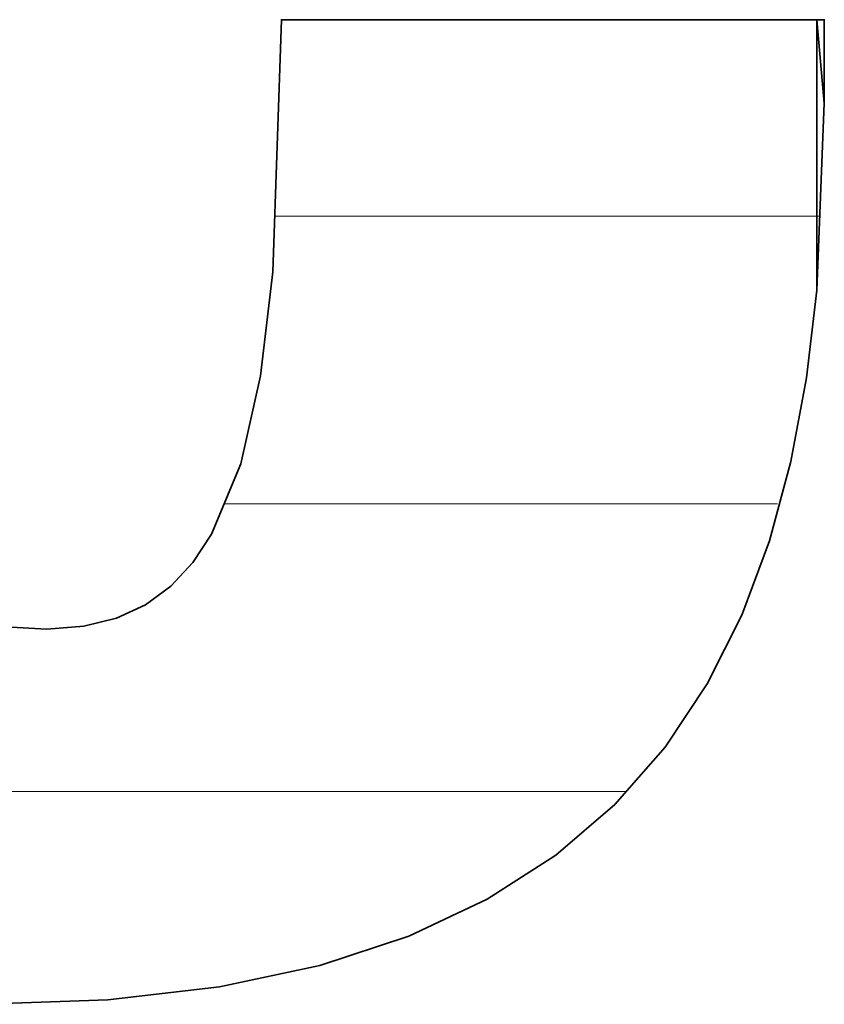
# Model space of a CAD drawing. Units: millimetres. Extents: x 59 to 11996, y 24 to 8424.
# Drawn here: x 8669 to 8688, y 254 to 278 of the extents above; entities that cross this region are included whole.
import ezdxf

# ---------------------------------------------------------------- set-up
doc = ezdxf.new("R2010")
doc.units = ezdxf.units.MM
doc.header["$MEASUREMENT"] = 0
doc.layers.add('(1) Shape lines', color=7, linetype='Continuous', lineweight=35)
doc.layers.add('(9) Sheet', color=7, linetype='Continuous', lineweight=35)

# ---------------------------------------------------------------- blocks, each defined once
blk = doc.blocks.new('HATCH_1116_07596503-1ee3-43fb-8c88-78c02cf04aae')
at = {"layer": '(1) Shape lines', "color": 0, "lineweight": 9}
blk.add_line((8669.036, 259), (8668.363, 259), dxfattribs=at)
blk = doc.blocks.new('HATCH_1121_9a36a535-9b2c-49d4-80d6-018574a2621f')
at = {"layer": '(1) Shape lines', "color": 0, "lineweight": 9}
blk.add_line((8669.072, 259), (8669.036, 259), dxfattribs=at)
blk = doc.blocks.new('HATCH_1122_511dfa8e-61c6-4d2b-8625-66c1a7f609a9')
at = {"layer": '(1) Shape lines', "color": 0, "lineweight": 9}
blk.add_line((8669.118, 259), (8669.072, 259), dxfattribs=at)
blk = doc.blocks.new('HATCH_1127_077c6289-a14e-4e63-8859-37019e18ca1b')
at = {"layer": '(1) Shape lines', "color": 0, "lineweight": 9}
blk.add_line((8669.224, 259), (8669.118, 259), dxfattribs=at)
blk = doc.blocks.new('HATCH_1128_4bcc7b1b-ecba-4f75-a709-a74b4906fb52')
at = {"layer": '(1) Shape lines', "color": 0, "lineweight": 9}
blk.add_line((8669.36, 259), (8669.224, 259), dxfattribs=at)
blk = doc.blocks.new('HATCH_1133_9bb00a3d-251d-4c5f-9ea9-a23efc5293f5')
at = {"layer": '(1) Shape lines', "color": 0, "lineweight": 9}
blk.add_line((8669.903, 259), (8669.36, 259), dxfattribs=at)
blk = doc.blocks.new('HATCH_1134_60814f96-c6fc-419e-ae56-a62535dcc6ec')
at = {"layer": '(1) Shape lines', "color": 0, "lineweight": 9}
blk.add_line((8670.588, 259), (8669.903, 259), dxfattribs=at)
blk = doc.blocks.new('HATCH_1139_a46b39eb-8567-44d8-85e6-b5055844778f')
at = {"layer": '(1) Shape lines', "color": 0, "lineweight": 9}
blk.add_line((8670.801, 259), (8670.588, 259), dxfattribs=at)
blk = doc.blocks.new('HATCH_1140_d0c44eac-cbd1-42f9-9286-3bf107401942')
at = {"layer": '(1) Shape lines', "color": 0, "lineweight": 9}
blk.add_line((8671.054, 259), (8670.801, 259), dxfattribs=at)
blk = doc.blocks.new('HATCH_1145_18f1e68d-296b-4d89-b422-fcf45eccffdc')
at = {"layer": '(1) Shape lines', "color": 0, "lineweight": 9}
blk.add_line((8671.415, 259), (8671.054, 259), dxfattribs=at)
blk = doc.blocks.new('HATCH_1146_4935833a-be19-4e5a-8728-75e547bd8ded')
at = {"layer": '(1) Shape lines', "color": 0, "lineweight": 9}
blk.add_line((8671.833, 259), (8671.415, 259), dxfattribs=at)
blk = doc.blocks.new('HATCH_1151_94af5eb8-8cb2-49a5-9325-c3334ef2a2a6')
at = {"layer": '(1) Shape lines', "color": 0, "lineweight": 9}
blk.add_line((8672.099, 259), (8671.833, 259), dxfattribs=at)
blk = doc.blocks.new('HATCH_1152_fa6c321c-2a8d-4741-9075-3fb64b1d30a3')
at = {"layer": '(1) Shape lines', "color": 0, "lineweight": 9}
blk.add_line((8672.375, 259), (8672.099, 259), dxfattribs=at)
blk = doc.blocks.new('HATCH_1157_2fc55157-1d40-4d84-9812-72d0172de934')
at = {"layer": '(1) Shape lines', "color": 0, "lineweight": 9}
blk.add_line((8672.593, 259), (8672.375, 259), dxfattribs=at)
blk = doc.blocks.new('HATCH_1158_ad1e361e-1343-4174-8808-21cf17591626')
at = {"layer": '(1) Shape lines', "color": 0, "lineweight": 9}
blk.add_line((8672.802, 259), (8672.593, 259), dxfattribs=at)
blk = doc.blocks.new('HATCH_1163_946e88ef-3e37-4b83-bae0-9369cc68f70c')
at = {"layer": '(1) Shape lines', "color": 0, "lineweight": 9}
blk.add_line((8673.107, 259), (8672.802, 259), dxfattribs=at)
blk = doc.blocks.new('HATCH_1164_4cd866c9-4202-4feb-9c82-520ff3242a60')
at = {"layer": '(1) Shape lines', "color": 0, "lineweight": 9}
blk.add_line((8673.37, 259), (8673.107, 259), dxfattribs=at)
blk = doc.blocks.new('HATCH_1169_f92585f0-9513-437f-9a80-dc876dc15697')
at = {"layer": '(1) Shape lines', "color": 0, "lineweight": 9}
blk.add_line((8673.379, 259), (8673.37, 259), dxfattribs=at)
blk = doc.blocks.new('HATCH_1170_f9c1afcb-67bc-4da1-8334-8a6c912bd392')
at = {"layer": '(1) Shape lines', "color": 0, "lineweight": 9}
blk.add_line((8673.387, 259), (8673.379, 259), dxfattribs=at)
blk = doc.blocks.new('HATCH_1175_da6c129f-8ad1-4146-8a94-be3eb1055c4b')
at = {"layer": '(1) Shape lines', "color": 0, "lineweight": 9}
blk.add_line((8673.467, 259), (8673.387, 259), dxfattribs=at)
blk = doc.blocks.new('HATCH_1176_87a4d9b3-bb78-4eb2-8828-ec48715304dd')
at = {"layer": '(1) Shape lines', "color": 0, "lineweight": 9}
blk.add_line((8673.527, 259), (8673.467, 259), dxfattribs=at)
blk = doc.blocks.new('HATCH_1181_95902372-8f7e-4cec-ba9d-2c777d3e8d75')
at = {"layer": '(1) Shape lines', "color": 0, "lineweight": 9}
blk.add_line((8673.549, 259), (8673.527, 259), dxfattribs=at)
blk = doc.blocks.new('HATCH_1182_a3210d48-82a0-4638-9dae-88e58825b848')
at = {"layer": '(1) Shape lines', "color": 0, "lineweight": 9}
blk.add_line((8673.564, 259), (8673.549, 259), dxfattribs=at)
blk = doc.blocks.new('HATCH_1187_c50f6464-2926-4905-9eb9-58d697351059')
at = {"layer": '(1) Shape lines', "color": 0, "lineweight": 9}
blk.add_line((8673.844, 259), (8673.564, 259), dxfattribs=at)
blk = doc.blocks.new('HATCH_1188_317b6cbf-35cf-4630-98e8-49d3923fb6ce')
at = {"layer": '(1) Shape lines', "color": 0, "lineweight": 9}
for p, q in [((8674.037, 266), (8673.678, 266)), ((8674.037, 259), (8673.844, 259))]:
    blk.add_line(p, q, dxfattribs=at)
blk = doc.blocks.new('HATCH_1193_660f7f28-1e44-4cbc-936d-8c51549775ed')
at = {"layer": '(1) Shape lines', "color": 0, "lineweight": 9}
for p, q in [((8674.04, 266), (8674.037, 266)), ((8674.066, 259), (8674.037, 259))]:
    blk.add_line(p, q, dxfattribs=at)
blk = doc.blocks.new('HATCH_1194_d1ae8bd6-7747-433a-b421-3e8450e795d7')
at = {"layer": '(1) Shape lines', "color": 0, "lineweight": 9}
for p, q in [((8674.083, 266), (8674.04, 266)), ((8674.083, 259), (8674.066, 259))]:
    blk.add_line(p, q, dxfattribs=at)
blk = doc.blocks.new('HATCH_1199_8dd5edde-c630-4280-864d-03e4ceadb567')
at = {"layer": '(1) Shape lines', "color": 0, "lineweight": 9}
for p, q in [((8674.105, 266), (8674.083, 266)), ((8674.261, 259), (8674.083, 259))]:
    blk.add_line(p, q, dxfattribs=at)
blk = doc.blocks.new('HATCH_1200_84ad1eec-4981-4153-a5a2-025b90e4af99')
at = {"layer": '(1) Shape lines', "color": 0, "lineweight": 9}
for p, q in [((8674.363, 266), (8674.105, 266)), ((8674.363, 259), (8674.261, 259))]:
    blk.add_line(p, q, dxfattribs=at)
blk = doc.blocks.new('HATCH_1205_410a716b-eff4-4ced-a2b3-e7205a74d6aa')
at = {"layer": '(1) Shape lines', "color": 0, "lineweight": 9}
for p, q in [((8674.396, 266), (8674.363, 266)), ((8674.497, 259), (8674.363, 259))]:
    blk.add_line(p, q, dxfattribs=at)
blk = doc.blocks.new('HATCH_1206_545781e2-9a56-4e0f-91ef-b7e1554291ce')
at = {"layer": '(1) Shape lines', "color": 0, "lineweight": 9}
for p, q in [((8674.563, 266), (8674.396, 266)), ((8674.563, 259), (8674.497, 259))]:
    blk.add_line(p, q, dxfattribs=at)
blk = doc.blocks.new('HATCH_1211_1d236def-e6a8-4f16-b33c-22c261fe45a0')
at = {"layer": '(1) Shape lines', "color": 0, "lineweight": 9}
for p, q in [((8674.569, 266), (8674.563, 266)), ((8674.58, 259), (8674.563, 259))]:
    blk.add_line(p, q, dxfattribs=at)
blk = doc.blocks.new('HATCH_1212_be436c40-8cf8-43f3-b50b-496b5002b8f0')
at = {"layer": '(1) Shape lines', "color": 0, "lineweight": 9}
for p, q in [((8674.588, 266), (8674.569, 266)), ((8674.588, 259), (8674.58, 259))]:
    blk.add_line(p, q, dxfattribs=at)
blk = doc.blocks.new('HATCH_1217_2ee01d37-2a8e-40b1-bf63-a3c88876154c')
at = {"layer": '(1) Shape lines', "color": 0, "lineweight": 9}
for p, q in [((8674.648, 266), (8674.588, 266)), ((8674.775, 259), (8674.588, 259))]:
    blk.add_line(p, q, dxfattribs=at)
blk = doc.blocks.new('HATCH_1218_b03665c1-32c5-4fb2-a106-5ba6a174f5b3')
at = {"layer": '(1) Shape lines', "color": 0, "lineweight": 9}
for p, q in [((8674.857, 266), (8674.648, 266)), ((8674.857, 259), (8674.775, 259))]:
    blk.add_line(p, q, dxfattribs=at)
blk = doc.blocks.new('HATCH_1223_e3ae8a33-bd8e-4341-ae5b-7be68dd858e3')
at = {"layer": '(1) Shape lines', "color": 0, "lineweight": 9}
for p, q in [((8674.927, 266), (8674.857, 266)), ((8675.015, 259), (8674.857, 259))]:
    blk.add_line(p, q, dxfattribs=at)
blk = doc.blocks.new('HATCH_1224_0f4a0d4c-0cea-402e-8726-e5dd2014d0de')
at = {"layer": '(1) Shape lines', "color": 0, "lineweight": 9}
for p, q in [((8675.07, 273), (8674.904, 273)), ((8675.07, 266), (8674.927, 266)), ((8675.07, 259), (8675.015, 259))]:
    blk.add_line(p, q, dxfattribs=at)
blk = doc.blocks.new('HATCH_1229_1c279b48-b83b-4931-a10f-eba5cf4e47e1')
at = {"layer": '(1) Shape lines', "color": 0, "lineweight": 9}
for p, q in [((8675.264, 273), (8675.07, 273)), ((8675.547, 266), (8675.07, 266)), ((8675.831, 259), (8675.07, 259))]:
    blk.add_line(p, q, dxfattribs=at)
blk = doc.blocks.new('HATCH_1230_5ea41630-b31b-4d92-bcf0-0d6ab1d0d80b')
at = {"layer": '(1) Shape lines', "color": 0, "lineweight": 9}
for p, q in [((8676.002, 273), (8675.264, 273)), ((8676.002, 266), (8675.547, 266)), ((8676.002, 259), (8675.831, 259))]:
    blk.add_line(p, q, dxfattribs=at)
blk = doc.blocks.new('HATCH_1235_ef7cbb38-7659-4625-87e5-fc334f033454')
at = {"layer": '(1) Shape lines', "color": 0, "lineweight": 9}
for p, q in [((8676.24, 273), (8676.002, 273)), ((8676.588, 266), (8676.002, 266)), ((8676.936, 259), (8676.002, 259))]:
    blk.add_line(p, q, dxfattribs=at)
blk = doc.blocks.new('HATCH_1236_c26a8863-2bac-4abd-b989-af7dd1d5567e')
at = {"layer": '(1) Shape lines', "color": 0, "lineweight": 9}
for p, q in [((8677.129, 273), (8676.24, 273)), ((8677.129, 266), (8676.588, 266)), ((8677.129, 259), (8676.936, 259))]:
    blk.add_line(p, q, dxfattribs=at)
blk = doc.blocks.new('HATCH_1241_d61b1700-5850-4dc5-a82c-313ad05cb6d0')
at = {"layer": '(1) Shape lines', "color": 0, "lineweight": 9}
for p, q in [((8677.352, 273), (8677.129, 273)), ((8677.678, 266), (8677.129, 266)), ((8678.004, 259), (8677.129, 259))]:
    blk.add_line(p, q, dxfattribs=at)
blk = doc.blocks.new('HATCH_1242_8415fe8f-4680-4cd6-8331-7e0386843b47')
at = {"layer": '(1) Shape lines', "color": 0, "lineweight": 9}
for p, q in [((8678.168, 273), (8677.352, 273)), ((8678.168, 266), (8677.678, 266)), ((8678.168, 259), (8678.004, 259))]:
    blk.add_line(p, q, dxfattribs=at)
blk = doc.blocks.new('HATCH_1247_b4c05c67-9195-47c6-92bf-16e4e546637c')
at = {"layer": '(1) Shape lines', "color": 0, "lineweight": 9}
for p, q in [((8678.595, 273), (8678.168, 273)), ((8679.219, 266), (8678.168, 266)), ((8679.843, 259), (8678.168, 259))]:
    blk.add_line(p, q, dxfattribs=at)
blk = doc.blocks.new('HATCH_1248_c82da0df-0cb4-4916-825f-cfecdbfcafbb')
at = {"layer": '(1) Shape lines', "color": 0, "lineweight": 9}
for p, q in [((8680.077, 273), (8678.595, 273)), ((8680.077, 266), (8679.219, 266)), ((8680.077, 259), (8679.843, 259))]:
    blk.add_line(p, q, dxfattribs=at)
blk = doc.blocks.new('HATCH_1253_5cbca82a-c95f-4e42-834c-66667c58af74')
at = {"layer": '(1) Shape lines', "color": 0, "lineweight": 9}
for p, q in [((8680.134, 273), (8680.077, 273)), ((8680.218, 266), (8680.077, 266)), ((8680.302, 259), (8680.077, 259))]:
    blk.add_line(p, q, dxfattribs=at)
blk = doc.blocks.new('HATCH_1254_abe9fc33-903b-4f27-a606-3f6ca91f2a54')
at = {"layer": '(1) Shape lines', "color": 0, "lineweight": 9}
for p, q in [((8680.331, 273), (8680.134, 273)), ((8680.331, 266), (8680.218, 266)), ((8680.331, 259), (8680.302, 259))]:
    blk.add_line(p, q, dxfattribs=at)
blk = doc.blocks.new('HATCH_1259_f4991538-df3a-4b61-849e-e3151c9a32d1')
at = {"layer": '(1) Shape lines', "color": 0, "lineweight": 9}
for p, q in [((8680.663, 273), (8680.331, 273)), ((8681.15, 266), (8680.331, 266)), ((8681.636, 259), (8680.331, 259))]:
    blk.add_line(p, q, dxfattribs=at)
blk = doc.blocks.new('HATCH_1260_3f61ea24-3fc6-427a-ac17-a93d72b3a833')
at = {"layer": '(1) Shape lines', "color": 0, "lineweight": 9}
for p, q in [((8681.744, 273), (8680.663, 273)), ((8681.744, 266), (8681.15, 266)), ((8681.744, 259), (8681.636, 259))]:
    blk.add_line(p, q, dxfattribs=at)
blk = doc.blocks.new('HATCH_1265_9e74a3b0-6ec2-4ce4-9309-659cb5961823')
at = {"layer": '(1) Shape lines', "color": 0, "lineweight": 9}
for p, q in [((8682.051, 273), (8681.744, 273)), ((8682.5, 266), (8681.744, 266)), ((8682.949, 259), (8681.744, 259))]:
    blk.add_line(p, q, dxfattribs=at)
blk = doc.blocks.new('HATCH_1266_e6284fde-91a7-4b6e-841e-9e4c7cc175b2')
at = {"layer": '(1) Shape lines', "color": 0, "lineweight": 9}
for p, q in [((8682.981, 273), (8682.051, 273)), ((8682.981, 266), (8682.5, 266)), ((8682.981, 259), (8682.949, 259))]:
    blk.add_line(p, q, dxfattribs=at)
blk = doc.blocks.new('HATCH_1271_8ce269ad-e2e9-433b-be5f-7c929439f4ad')
at = {"layer": '(1) Shape lines', "color": 0, "lineweight": 9}
for p, q in [((8683.031, 273), (8682.981, 273)), ((8683.105, 266), (8682.981, 266)), ((8683.179, 259), (8682.981, 259))]:
    blk.add_line(p, q, dxfattribs=at)
blk = doc.blocks.new('HATCH_1272_f2d61f56-a42d-4cc6-86e7-1fed3742ba49')
at = {"layer": '(1) Shape lines', "color": 0, "lineweight": 9}
for p, q in [((8683.182, 273), (8683.031, 273)), ((8683.182, 266), (8683.105, 266)), ((8683.182, 259), (8683.179, 259))]:
    blk.add_line(p, q, dxfattribs=at)
blk = doc.blocks.new('HATCH_1277_be34b1d0-8e5e-4444-9210-f0a89d2425ff')
at = {"layer": '(1) Shape lines', "color": 0, "lineweight": 9}
for p, q in [((8683.514, 273), (8683.182, 273)), ((8683.998, 266), (8683.182, 266)), ((8683.462, 259), (8683.182, 259))]:
    blk.add_line(p, q, dxfattribs=at)
blk = doc.blocks.new('HATCH_1278_7a33be74-43a4-44b2-b919-b1f9d6b7dc38')
at = {"layer": '(1) Shape lines', "color": 0, "lineweight": 9}
for p, q in [((8684.408, 273), (8683.514, 273)), ((8684.408, 266), (8683.998, 266))]:
    blk.add_line(p, q, dxfattribs=at)
blk = doc.blocks.new('HATCH_1283_4d8f43ff-2179-4822-a874-9434df14b12a')
at = {"layer": '(1) Shape lines', "color": 0, "lineweight": 9}
for p, q in [((8684.597, 273), (8684.408, 273)), ((8684.875, 266), (8684.408, 266))]:
    blk.add_line(p, q, dxfattribs=at)
blk = doc.blocks.new('HATCH_1284_d6bfd37e-a1f2-4928-be3b-7e27b5b24a77')
at = {"layer": '(1) Shape lines', "color": 0, "lineweight": 9}
for p, q in [((8685.064, 273), (8684.597, 273)), ((8685.064, 266), (8684.875, 266))]:
    blk.add_line(p, q, dxfattribs=at)
blk = doc.blocks.new('HATCH_1289_266ad53d-05aa-40b4-9459-de5df4aa8a2d')
at = {"layer": '(1) Shape lines', "color": 0, "lineweight": 9}
for p, q in [((8685.465, 273), (8685.064, 273)), ((8686.051, 266), (8685.064, 266))]:
    blk.add_line(p, q, dxfattribs=at)
blk = doc.blocks.new('HATCH_1290_7f1acf8c-aca4-4bc7-921d-403e1b462c42')
at = {"layer": '(1) Shape lines', "color": 0, "lineweight": 9}
for p, q in [((8686.277, 273), (8685.465, 273)), ((8686.277, 266), (8686.051, 266))]:
    blk.add_line(p, q, dxfattribs=at)
blk = doc.blocks.new('HATCH_1295_e4e0c36a-7496-4ca5-aae5-9d6086b18c37')
at = {"layer": '(1) Shape lines', "color": 0, "lineweight": 9}
for p, q in [((8686.38, 273), (8686.277, 273)), ((8686.531, 266), (8686.277, 266))]:
    blk.add_line(p, q, dxfattribs=at)
blk = doc.blocks.new('HATCH_1296_05442ee2-451d-408b-b964-3193895bab56')
at = {"layer": '(1) Shape lines', "color": 0, "lineweight": 9}
for p, q in [((8686.569, 273), (8686.38, 273)), ((8686.569, 266), (8686.531, 266))]:
    blk.add_line(p, q, dxfattribs=at)
blk = doc.blocks.new('HATCH_1301_f54cefa6-6a51-4c8c-99af-e18e2cec1792')
at = {"layer": '(1) Shape lines', "color": 0, "lineweight": 9}
for p, q in [((8686.969, 273), (8686.569, 273)), ((8687.14, 266), (8686.569, 266))]:
    blk.add_line(p, q, dxfattribs=at)
blk = doc.blocks.new('HATCH_1302_c67c7d68-78a5-4fe5-a99e-850dabdcc837')
at = {"layer": '(1) Shape lines', "color": 0, "lineweight": 9}
blk.add_line((8687.468, 273), (8686.969, 273), dxfattribs=at)
blk = doc.blocks.new('HATCH_1307_7cafde88-50f0-4a78-9c34-e2ef1a39fa18')
at = {"layer": '(1) Shape lines', "color": 0, "lineweight": 9}
blk.add_line((8687.474, 273), (8687.468, 273), dxfattribs=at)
blk = doc.blocks.new('HATCH_1308_d7172ccb-3ef2-4694-802d-f802efd6471a')
at = {"layer": '(1) Shape lines', "color": 0, "lineweight": 9}
blk.add_line((8687.482, 273), (8687.474, 273), dxfattribs=at)
blk = doc.blocks.new('HATCH_1313_2890b9a4-35cc-4aad-a95b-e451c5854d47')
at = {"layer": '(1) Shape lines', "color": 0, "lineweight": 9}
blk.add_line((8687.652, 273), (8687.482, 273), dxfattribs=at)
blk = doc.blocks.new('HATCH_1314_ac1934db-cc99-4e12-9b02-7dd26660c845')
at = {"layer": '(1) Shape lines', "color": 0, "lineweight": 9}
blk.add_line((8687.789, 273), (8687.652, 273), dxfattribs=at)
blk = doc.blocks.new('HATCH_1319_1239d4d2-3ed8-4991-81ae-edb0fcdb843a')
at = {"layer": '(1) Shape lines', "color": 0, "lineweight": 9}
blk.add_line((8688.013, 273), (8687.789, 273), dxfattribs=at)
blk = doc.blocks.new('HATCH_1320_67d27978-374e-4ee8-814b-2be7307bbffe')
at = {"layer": '(1) Shape lines', "color": 0, "lineweight": 9}
blk.add_line((8688.097, 273), (8688.013, 273), dxfattribs=at)
blk = doc.blocks.new('HATCH_1323_dc54864a-e463-43db-9a24-4b273429f829')
at = {"layer": '(1) Shape lines', "color": 0, "lineweight": 9}
blk.add_line((8688.17, 273), (8688.097, 273), dxfattribs=at)
blk = doc.blocks.new('GROUP_0_16b45ae1-7cdb-48ee-acf3-8efcc69aa612')
at = {"layer": '(9) Sheet', "color": 7, "linetype": 'Continuous', "lineweight": 35, "ltscale": 20}
blk.add_lwpolyline([(8667.816, 253.815), (8670.841, 253.924), (8673.564, 254.243), (8676.002, 254.764), (8678.168, 255.477), (8680.077, 256.374), (8681.744, 257.446), (8683.182, 258.682), (8684.408, 260.075), (8685.434, 261.615), (8686.277, 263.293), (8686.95, 265.1), (8687.468, 267.027), (8687.845, 269.065), (8688.097, 271.204), (8688.281, 275.751), (8688.281, 277.786), (8675.07, 277.786), (8674.857, 271.651), (8674.563, 269.116), (8674.083, 266.975), (8673.37, 265.259), (8672.91, 264.569), (8672.375, 263.996), (8671.759, 263.544), (8671.054, 263.217), (8670.257, 263.018), (8669.36, 262.95), (8668.349, 263.005)], dxfattribs=at)
at = {"layer": '(9) Sheet', "color": 154, "linetype": 'Continuous', "lineweight": 35, "ltscale": 20}
for points in [[(8688.097, 271.204), (8688.097, 277.786), (8688.281, 275.751)], [(8688.281, 275.751), (8688.097, 277.786), (8688.281, 277.786)]]:
    blk.add_lwpolyline(points, close=True, dxfattribs=at)
at = {"layer": '(1) Shape lines', "color": 154, "linetype": 'ByBlock'}
for name in ['HATCH_1224_0f4a0d4c-0cea-402e-8726-e5dd2014d0de', 'HATCH_1229_1c279b48-b83b-4931-a10f-eba5cf4e47e1', 'HATCH_1230_5ea41630-b31b-4d92-bcf0-0d6ab1d0d80b', 'HATCH_1235_ef7cbb38-7659-4625-87e5-fc334f033454', 'HATCH_1236_c26a8863-2bac-4abd-b989-af7dd1d5567e', 'HATCH_1241_d61b1700-5850-4dc5-a82c-313ad05cb6d0', 'HATCH_1242_8415fe8f-4680-4cd6-8331-7e0386843b47', 'HATCH_1247_b4c05c67-9195-47c6-92bf-16e4e546637c', 'HATCH_1248_c82da0df-0cb4-4916-825f-cfecdbfcafbb', 'HATCH_1253_5cbca82a-c95f-4e42-834c-66667c58af74', 'HATCH_1254_abe9fc33-903b-4f27-a606-3f6ca91f2a54', 'HATCH_1259_f4991538-df3a-4b61-849e-e3151c9a32d1', 'HATCH_1260_3f61ea24-3fc6-427a-ac17-a93d72b3a833', 'HATCH_1265_9e74a3b0-6ec2-4ce4-9309-659cb5961823', 'HATCH_1266_e6284fde-91a7-4b6e-841e-9e4c7cc175b2', 'HATCH_1271_8ce269ad-e2e9-433b-be5f-7c929439f4ad', 'HATCH_1272_f2d61f56-a42d-4cc6-86e7-1fed3742ba49', 'HATCH_1277_be34b1d0-8e5e-4444-9210-f0a89d2425ff', 'HATCH_1278_7a33be74-43a4-44b2-b919-b1f9d6b7dc38', 'HATCH_1283_4d8f43ff-2179-4822-a874-9434df14b12a', 'HATCH_1284_d6bfd37e-a1f2-4928-be3b-7e27b5b24a77', 'HATCH_1289_266ad53d-05aa-40b4-9459-de5df4aa8a2d', 'HATCH_1290_7f1acf8c-aca4-4bc7-921d-403e1b462c42', 'HATCH_1295_e4e0c36a-7496-4ca5-aae5-9d6086b18c37', 'HATCH_1296_05442ee2-451d-408b-b964-3193895bab56', 'HATCH_1301_f54cefa6-6a51-4c8c-99af-e18e2cec1792', 'HATCH_1302_c67c7d68-78a5-4fe5-a99e-850dabdcc837', 'HATCH_1307_7cafde88-50f0-4a78-9c34-e2ef1a39fa18', 'HATCH_1308_d7172ccb-3ef2-4694-802d-f802efd6471a', 'HATCH_1313_2890b9a4-35cc-4aad-a95b-e451c5854d47', 'HATCH_1314_ac1934db-cc99-4e12-9b02-7dd26660c845', 'HATCH_1319_1239d4d2-3ed8-4991-81ae-edb0fcdb843a', 'HATCH_1320_67d27978-374e-4ee8-814b-2be7307bbffe', 'HATCH_1323_dc54864a-e463-43db-9a24-4b273429f829', 'HATCH_1188_317b6cbf-35cf-4630-98e8-49d3923fb6ce', 'HATCH_1193_660f7f28-1e44-4cbc-936d-8c51549775ed', 'HATCH_1194_d1ae8bd6-7747-433a-b421-3e8450e795d7', 'HATCH_1199_8dd5edde-c630-4280-864d-03e4ceadb567', 'HATCH_1200_84ad1eec-4981-4153-a5a2-025b90e4af99', 'HATCH_1205_410a716b-eff4-4ced-a2b3-e7205a74d6aa', 'HATCH_1206_545781e2-9a56-4e0f-91ef-b7e1554291ce', 'HATCH_1211_1d236def-e6a8-4f16-b33c-22c261fe45a0', 'HATCH_1212_be436c40-8cf8-43f3-b50b-496b5002b8f0', 'HATCH_1217_2ee01d37-2a8e-40b1-bf63-a3c88876154c', 'HATCH_1218_b03665c1-32c5-4fb2-a106-5ba6a174f5b3', 'HATCH_1223_e3ae8a33-bd8e-4341-ae5b-7be68dd858e3', 'HATCH_1116_07596503-1ee3-43fb-8c88-78c02cf04aae', 'HATCH_1121_9a36a535-9b2c-49d4-80d6-018574a2621f', 'HATCH_1122_511dfa8e-61c6-4d2b-8625-66c1a7f609a9', 'HATCH_1127_077c6289-a14e-4e63-8859-37019e18ca1b', 'HATCH_1128_4bcc7b1b-ecba-4f75-a709-a74b4906fb52', 'HATCH_1133_9bb00a3d-251d-4c5f-9ea9-a23efc5293f5', 'HATCH_1134_60814f96-c6fc-419e-ae56-a62535dcc6ec', 'HATCH_1139_a46b39eb-8567-44d8-85e6-b5055844778f', 'HATCH_1140_d0c44eac-cbd1-42f9-9286-3bf107401942', 'HATCH_1145_18f1e68d-296b-4d89-b422-fcf45eccffdc', 'HATCH_1146_4935833a-be19-4e5a-8728-75e547bd8ded', 'HATCH_1151_94af5eb8-8cb2-49a5-9325-c3334ef2a2a6', 'HATCH_1152_fa6c321c-2a8d-4741-9075-3fb64b1d30a3', 'HATCH_1157_2fc55157-1d40-4d84-9812-72d0172de934', 'HATCH_1158_ad1e361e-1343-4174-8808-21cf17591626', 'HATCH_1163_946e88ef-3e37-4b83-bae0-9369cc68f70c', 'HATCH_1164_4cd866c9-4202-4feb-9c82-520ff3242a60', 'HATCH_1169_f92585f0-9513-437f-9a80-dc876dc15697', 'HATCH_1170_f9c1afcb-67bc-4da1-8334-8a6c912bd392', 'HATCH_1175_da6c129f-8ad1-4146-8a94-be3eb1055c4b', 'HATCH_1176_87a4d9b3-bb78-4eb2-8828-ec48715304dd', 'HATCH_1181_95902372-8f7e-4cec-ba9d-2c777d3e8d75', 'HATCH_1182_a3210d48-82a0-4638-9dae-88e58825b848', 'HATCH_1187_c50f6464-2926-4905-9eb9-58d697351059']:
    blk.add_blockref(name, (0, 0), dxfattribs=at)

msp = doc.modelspace()

# ---------------------------------------------------------------- block references
at = {"color": 7, "linetype": 'ByBlock'}
msp.add_blockref('GROUP_0_16b45ae1-7cdb-48ee-acf3-8efcc69aa612', (0, 0), dxfattribs=at)

doc.saveas('drawing.dxf')
